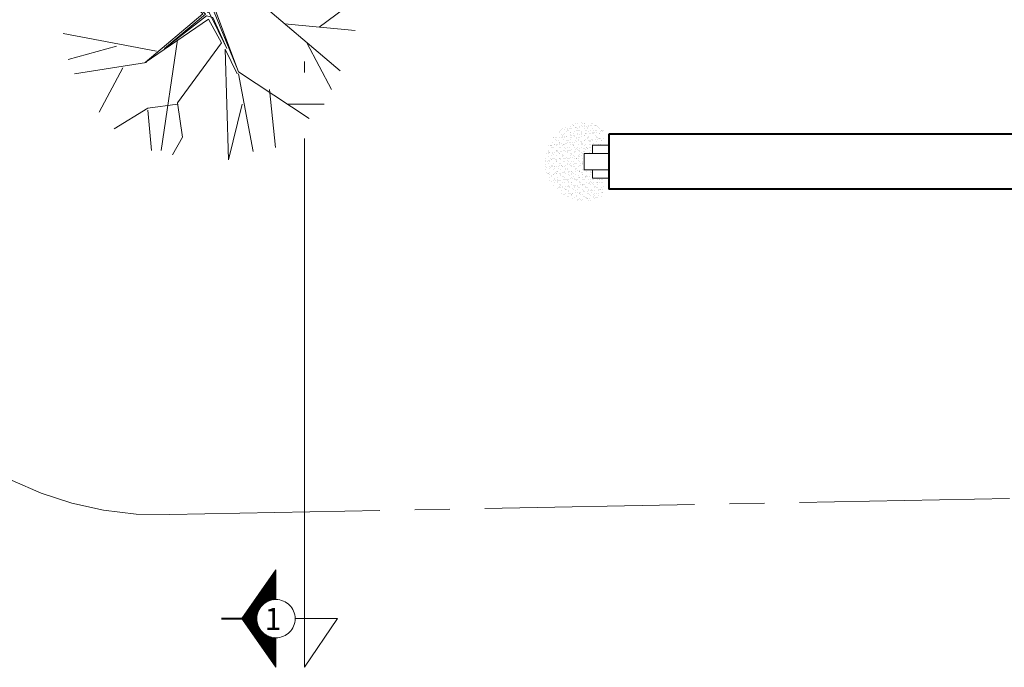
# Model space of a CAD drawing. Units: millimetres. Extents: x 2480 to 3105, y 1644 to 1773.
# Drawn here: x 2552 to 2561, y 1729 to 1735 of the extents above; entities that cross this region are included whole.
import ezdxf

# ---------------------------------------------------------------- set-up
doc = ezdxf.new("R2010")
doc.units = ezdxf.units.MM
for name, pattern in [('ACAD_ISO02W100', [15, 12, -3]), ('ACAD_ISO05W100', [33, 24, -3, 0, -3, 0, -3]), ('CENTER2', [28.575, 19.05, -3.175, 3.175, -3.175])]:
    doc.linetypes.add(name, pattern=pattern)
doc.layers.add('Gris', color=252, linetype='Continuous')
for name, color, linetype, lineweight in [('Linea_Corte', 3, 'ACAD_ISO05W100', 13), ('Linea_Proyección', 8, 'ACAD_ISO02W100', 5), ('Muros', 2, 'Continuous', 40), ('Terreno', 252, 'CENTER2', 9), ('Vegetaciòn', 66, 'Continuous', 5)]:
    doc.layers.add(name, color=color, linetype=linetype, lineweight=lineweight)
doc.styles.add('AL_Style', font='arial.ttf', dxfattribs={"height": 0.2})

# ---------------------------------------------------------------- blocks, each defined once
blk = doc.blocks.new('ARBOL9')
for p, q in [((1.512, 1.651), (0.545, 6.04)), ((-1.304, 3.719), (-1.851, 5.687)), ((-1.515, 2.105), (-0.8, 5.888)), ((1.091, 3.669), (1.301, 5.787)), ((-1.977, 2.509), (-2.439, 5.434)), ((3.02, 3.985), (3.067, 5.233)), ((-2.187, 3.467), (-3.994, 4.426)), ((-3.826, 2.458), (-4.667, 3.82)), ((2.02, 2.985), (3.02, 3.985)), ((3.823, 3.467), (4.538, 3.972)), ((2.31, 3.114), (3.823, 3.467)), ((1.89, 2.055), (2.02, 2.985)), ((2.02, 1.985), (2.02, 2.985)), ((-3.91, 2.458), (-5.55, 2.307)), ((-3.658, 1.248), (-3.826, 2.458)), ((-0.212, -0.013), (-1.977, 2.559)), ((-1.977, 2.559), (0.009, 0.224)), ((4.328, 1.601), (5.421, 2.711)), ((0.009, 0.224), (1.89, 2.055)), ((-1.052, 1.248), (-5.55, 1.904)), ((-1.398, 1.779), (-0.078, 0.068)), ((-0.008, 0.105), (-1.398, 1.779)), ((1.81, 1.886), (-0.008, 0.105)), ((0.063, -0.002), (1.81, 1.886)), ((0.219, 0.08), (2.02, 1.985)), ((1.722, 1.651), (4.286, 1.651)), ((4.034, -0.416), (5.715, 1.954)), ((4.286, 1.651), (5.967, 1.147)), ((-5.003, 1.046), (-5.718, 1.45)), ((-3.616, 1.248), (-5.003, 1.046)), ((-1.178, -0.538), (-3.616, 1.248)), ((-0.078, 0.068), (-0.151, -0.182)), ((0.219, 0.08), (2.352, -0.568)), ((4.496, 0.34), (6.051, 0.138)), ((0.101, -0.308), (-2.346, -1.224)), ((-2.146, -1.144), (0.136, -0.216)), ((-1.398, -0.75), (0.063, -0.038)), ((-0.151, -0.182), (-1.398, -0.75)), ((-1.178, -0.538), (-0.212, -0.013)), ((2.094, -0.503), (0.063, -0.002)), ((0.063, -0.038), (0.811, -0.252)), ((0.101, -0.308), (2.31, -0.568)), ((0.101, -0.308), (1.133, -2.03)), ((0.136, -0.216), (2.094, -0.503)), ((0.206, -0.252), (1.132, -1.819)), ((-5.928, -0.82), (-1.427, -0.682)), ((-2.439, -1.173), (-1.427, -0.682)), ((2.352, -0.568), (4.034, -0.416)), ((3.067, -0.568), (5.252, -3.039)), ((-3.658, -1.375), (-5.928, -0.82)), ((-2.439, -1.223), (-5.592, -1.829)), ((-2.346, -1.224), (-4.247, -4.098)), ((3.823, -1.324), (5.925, -1.476)), ((0.875, -1.611), (-2.313, -5.359)), ((1.133, -1.93), (5, -3.443)), ((4.076, -1.728), (5.505, -2.232)), ((1.133, -2.03), (1.259, -5.914)), ((-3.07, -2.484), (-5.424, -2.737)), ((2.941, -2.636), (3.193, -4.905)), ((-0.398, -3.091), (-0.674, -5.965)), ((-3.658, -3.242), (-3.658, -4.704)), ((1.175, -3.443), (4.034, -4.351)), ((2.52, -3.947), (2.689, -5.309)), ((-1.178, -3.998), (-3.07, -5.006)), ((-0.534, -4.508), (0.503, -5.914))]:
    blk.add_line(p, q)

msp = doc.modelspace()

# ---------------------------------------------------------------- hatches: boundary and pattern name
at = {"layer": 'Gris'}
h = msp.add_hatch(dxfattribs=at)
h.set_pattern_fill('AR-SAND', color=256, scale=0.001, angle=720)
h.set_pattern_definition([(37.5, (-74.26749, 185.88302), (-0.0016000313, 0.04894132373), [0, -0.038608, 0, -0.04318, 0, -0.041275]), (7.5, (-74.26749, 185.88302), (0.0449523283, 0.07168251), [0, -0.020828, 0, -0.034798, 0, -0.013335]), (327.5, (-74.29873, 185.88302), (0.079099237, 0.00014371847), [0, -0.0127, 0, -0.04572, 0, -0.05969]), (317.5, (-74.29873, 185.88302), (0.0763556452, 0.0222929323), [0, -0.00635, 0, -0.029972, 0, -0.03429])])
h.paths.add_polyline_path([(2557.5305, 1734.3765), (2557.5305, 1734.2162), (2557.4305, 1734.2162), (2557.4305, 1734.1412), (2557.3555, 1734.1412), (2557.3555, 1733.9912), (2557.4305, 1733.9912), (2557.4305, 1733.9162), (2557.5305, 1733.9162), (2557.5305, 1733.756, -1.712278)])
at = {"layer": 'Linea_Corte', "ltscale": 10}
h = msp.add_hatch(dxfattribs=at)
h.set_pattern_fill('ANSI31', color=256, scale=0.002, angle=540, style=0)
h.set_pattern_definition([(135, (2959.930309, 1296.2288135), (0.00449012806, 0.00449012806), [])])
h.paths.add_polyline_path([(2554.5592, 1730.3596), (2554.2486, 1729.9179), (2554.5592, 1729.4761), (2554.5592, 1729.7442, -1), (2554.5592, 1730.0916)])

# ---------------------------------------------------------------- linework, layer by layer
at = {"layer": 'Linea_Corte', "ltscale": 0.2}
msp.add_line((2554.817, 1729.4761), (2554.817, 1757.4617), dxfattribs=at)
at = {"layer": 'Linea_Corte', "ltscale": 10}
for p, q in [((2554.2486, 1729.9179), (2554.5592, 1730.3596)), ((2554.5592, 1729.4761), (2554.2486, 1729.9179))]:
    msp.add_line(p, q, dxfattribs=at)
at = {"layer": 'Linea_Corte', "ltscale": 0.05}
for p, q in [((2554.7329, 1729.9179), (2555.117, 1729.9179)), ((2555.117, 1729.9179), (2554.817, 1729.4761))]:
    msp.add_line(p, q, dxfattribs=at)
at = {"layer": 'Linea_Corte', "ltscale": 10}
for points in [[(2554.5592, 1730.0916), (2554.5592, 1730.3596)], [(2554.5592, 1729.4761), (2554.5592, 1729.7442)]]:
    msp.add_lwpolyline(points, dxfattribs=at)
at = {"layer": 'Linea_Corte', "ltscale": 0.05, "const_width": 0.02}
msp.add_lwpolyline([(2554.0627, 1729.9179), (2554.2486, 1729.9179)], dxfattribs=at)
at = {"layer": 'Linea_Corte', "ltscale": 10}
msp.add_circle((2554.5592, 1729.9179), 0.1737, dxfattribs=at)
msp.add_arc((2554.5592, 1729.9179), 0.1737, 90, 270, dxfattribs=at)
at = {"layer": 'Linea_Proyección', "ltscale": 0.03}
for p, q in [((2557.4305, 1734.1412), (2557.4305, 1734.2162)), ((2557.4305, 1734.2162), (2557.5805, 1734.2162)), ((2557.3555, 1733.9912), (2557.3555, 1734.1412)), ((2557.3555, 1734.1412), (2557.5805, 1734.1412)), ((2557.3555, 1733.9912), (2557.5805, 1733.9912)), ((2557.4305, 1733.9162), (2557.4305, 1733.9912)), ((2557.4305, 1733.9162), (2557.5805, 1733.9162))]:
    msp.add_line(p, q, dxfattribs=at)
at = {"layer": 'Muros'}
for p, q in [((2565.0055, 1734.3162), (2557.5805, 1734.3162)), ((2557.5805, 1734.3162), (2557.5805, 1733.8162)), ((2565.0055, 1733.8162), (2557.5805, 1733.8162))]:
    msp.add_line(p, q, dxfattribs=at)
at = {"layer": 'Terreno', "ltscale": 0.1}
msp.add_line((2553.5964, 1730.8627), (2563.1327, 1731.0453), dxfattribs=at)
msp.add_arc((2553.4947, 1733.8611), 3.0002, 182.60635, 271.94226, dxfattribs=at)

# ---------------------------------------------------------------- block references
at = {"layer": 'Vegetaciòn', "xscale": 0.223514044387457, "yscale": 0.223514044387457, "zscale": 0.223514044387457, "rotation": 90}
msp.add_blockref('ARBOL9', (2553.9447, 1735.4065), dxfattribs=at)

# ---------------------------------------------------------------- texts
at = {"layer": 'Linea_Corte', "ltscale": 0.05, "insert": (2554.6078, 1730.015), "char_height": 0.2, "width": 1.365872, "attachment_point": 3, "style": 'AL_Style'}
msp.add_mtext('1', dxfattribs=at)

doc.saveas('drawing.dxf')
